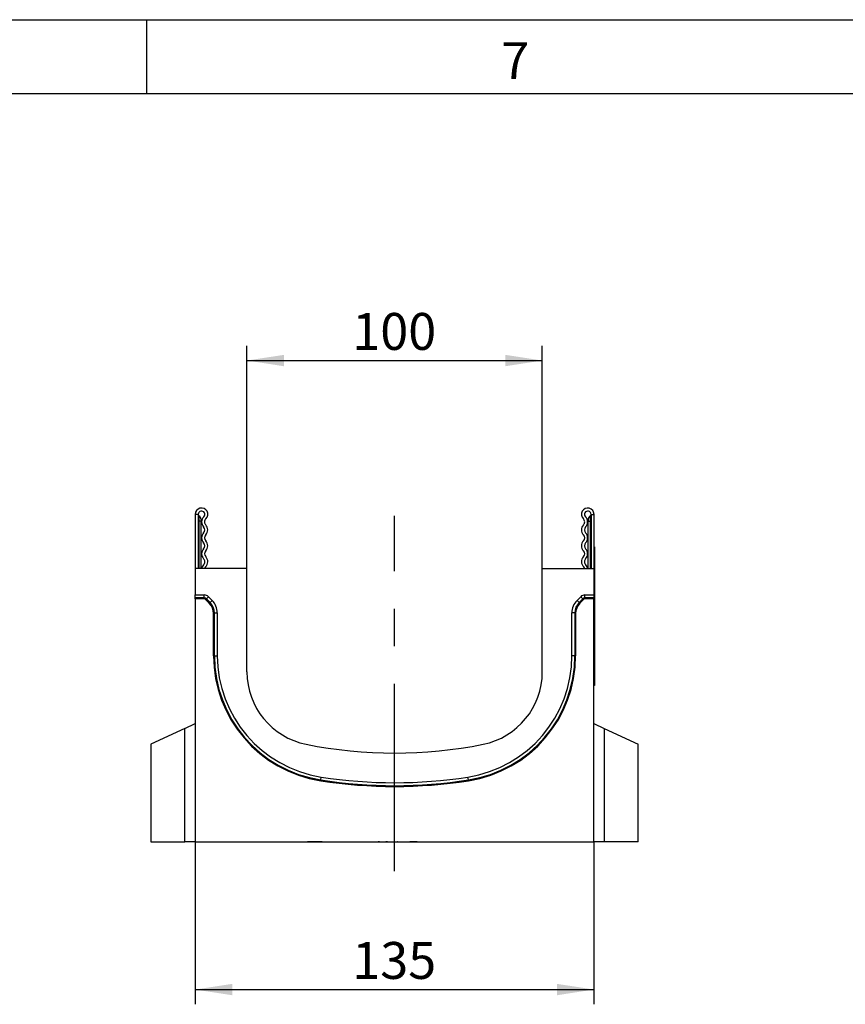
# Model space of a CAD drawing. Units: millimetres. Extents: x 75 to 2081, y 25 to 1460.
# Drawn here: x 1507 to 1787, y 1126 to 1460 of the extents above; entities that cross this region are included whole.
import ezdxf

# ---------------------------------------------------------------- set-up
doc = ezdxf.new("R2010")
doc.units = ezdxf.units.MM
doc.header["$LTSCALE"] = 5
doc.linetypes.add('CENTERX2', pattern=[20.32, 12.7, -2.54, 2.54, -2.54])
doc.layers.get('0').update_dxf_attribs({"color": 1})
for name, color, linetype in [('2034241', 7, 'Continuous'), ('CENTERLINES', 1, 'CENTERX2'), ('DIMENSION', 3, 'Continuous')]:
    doc.layers.add(name, color=color, linetype=linetype)
doc.styles.add('SLDTEXTSTYLE0', font='TXT', dxfattribs={"width": 0.605})
doc.dimstyles.new('SLDDIMSTYLE0', dxfattribs={"dimtxt": 12.5, "dimasz": 12.5, "dimexe": 0, "dimexo": 0.0625, "dimgap": 3.125, "dimtad": 1, "dimrnd": 1e-09, "dimzin": 12, "dimdsep": 46, "dimtxsty": 'SLDTEXTSTYLE0', "dimsah": 1, "dimcen": 0.09, "dimadec": 0, "dimazin": 3, "dimtfac": 1, "dimtofl": 0, "dimtmove": 0, "dimatfit": 3, "dimfxl": 0, "dimfrac": 2, "dimtolj": 1, "dimtzin": 12, "dimarcsym": 0})

# ---------------------------------------------------------------- blocks, each defined once
blk = doc.blocks.new('1253138_005__D_7')
at = {"layer": 'DIMENSION'}
for p, q in [((1566.56, 1181.53), (1566.56, 1126.43)), ((1701.56, 1181.53), (1701.56, 1126.43)), ((1566.56, 1131.43), (1701.56, 1131.43))]:
    blk.add_line(p, q, dxfattribs=at)
for points in [[(1566.56, 1131.43), (1579.06, 1129.5), (1579.06, 1133.35)], [(1701.56, 1131.43), (1689.06, 1133.35), (1689.06, 1129.5)]]:
    blk.add_solid(points, dxfattribs=at)
at = {"layer": 'DIMENSION', "insert": (1619.74, 1147.54), "char_height": 12.5, "attachment_point": 1, "style": 'SLDTEXTSTYLE0'}
blk.add_mtext('135', dxfattribs=at)
blk = doc.blocks.new('1253138_005__D_8')
at = {"layer": 'DIMENSION'}
for p, q in [((1584.06, 1274.03), (1584.06, 1349.53)), ((1684.06, 1274.03), (1684.06, 1349.53)), ((1584.06, 1344.53), (1684.06, 1344.53))]:
    blk.add_line(p, q, dxfattribs=at)
for points in [[(1584.06, 1344.53), (1596.56, 1342.6), (1596.56, 1346.45)], [(1684.06, 1344.53), (1671.56, 1346.45), (1671.56, 1342.6)]]:
    blk.add_solid(points, dxfattribs=at)
at = {"layer": 'DIMENSION', "insert": (1619.74, 1360.64), "char_height": 12.5, "attachment_point": 1, "style": 'SLDTEXTSTYLE0'}
blk.add_mtext('100', dxfattribs=at)
blk = doc.blocks.new('1253138_005_Left_Side_view')
for p, q in [((15, 110.88), (15, 92.5)), ((16, 110.88), (15, 110.88)), ((16, 110.88), (16, 92.5)), ((16.25, 110.42), (16.25, 108.62)), ((148.75, 110.42), (148.75, 108.62)), ((149, 110.88), (150, 110.88)), ((149, 110.88), (149, 92.5)), ((150, 110.88), (150, 92.5)), ((16.25, 108.62), (16, 108.62)), ((16.25, 108.62), (16.25, 92.5)), ((17, 108.62), (16.25, 108.62)), ((17, 109.12), (17, 108.62)), ((17, 92.5), (17, 108.62)), ((148, 109.12), (148, 108.62)), ((148, 92.5), (148, 108.62)), ((148, 108.62), (148.75, 108.62)), ((148.75, 108.62), (149, 108.62)), ((148.75, 108.62), (148.75, 92.5)), ((150, 99.88), (150.2, 99.88)), ((150.2, 96.88), (150, 96.88)), ((150.2, 99.88), (150.2, 96.88)), ((150.2, 96.88), (150.2, 55.88)), ((32.5, 92.5), (15, 92.5)), ((15, 92.5), (15, 83.57)), ((32.5, 57.5), (32.5, 92.5)), ((132.5, 57.5), (132.5, 92.5)), ((132.5, 92.5), (150, 92.5)), ((150, 92.5), (150, 83.57)), ((15, 82.57), (15, 83.57)), ((15, 83.57), (18.06, 83.57)), ((18.06, 82.57), (18.06, 83.57)), ((146.94, 82.57), (146.94, 83.57)), ((146.94, 83.57), (150, 83.57)), ((150, 83.57), (150, 82.57)), ((15, 82.31), (15, 82.57)), ((18.06, 82.57), (15, 82.57)), ((17.8, 82.31), (15, 82.31)), ((15, 82.31), (15, 0)), ((17.8, 82.31), (18.06, 82.57)), ((18.76, 82.28), (18.5, 82.02)), ((19.75, 80.77), (18.5, 82.02)), ((18.76, 82.28), (19.47, 82.99)), ((20.01, 81.04), (18.76, 82.28)), ((19.47, 82.99), (20.72, 81.74)), ((19.75, 80.77), (20.01, 81.04)), ((20.01, 81.04), (20.72, 81.74)), ((144.28, 81.74), (145.53, 82.99)), ((144.99, 81.04), (144.28, 81.74)), ((146.23, 82.28), (144.99, 81.04)), ((144.99, 81.04), (145.25, 80.77)), ((146.5, 82.02), (145.25, 80.77)), ((146.23, 82.28), (145.53, 82.99)), ((146.5, 82.02), (146.23, 82.28)), ((146.94, 82.57), (147.2, 82.31)), ((150, 82.57), (146.94, 82.57)), ((150, 82.31), (147.2, 82.31)), ((150, 82.31), (150, 82.57)), ((150, 0), (150, 82.31)), ((21.48, 77.5), (21.21, 77.24)), ((21.21, 63.01), (21.21, 77.24)), ((21.48, 63.01), (21.48, 77.5)), ((21.48, 77.5), (22.47, 77.5)), ((22.47, 77.5), (22.47, 63.01)), ((142.53, 63.01), (142.53, 77.5)), ((143.53, 77.5), (142.53, 77.5)), ((143.53, 77.5), (143.53, 63.01)), ((143.79, 77.24), (143.53, 77.5)), ((143.79, 77.24), (143.79, 63.01)), ((21.21, 63.01), (21.48, 63.01)), ((21.48, 63.01), (22.47, 63.01)), ((143.53, 63.01), (142.53, 63.01)), ((143.79, 63.01), (143.53, 63.01)), ((150, 55.88), (150.2, 55.88)), ((150.2, 55.88), (150.2, 52.87)), ((150.2, 52.87), (150, 52.87)), ((11.51, 38.37), (0, 33.01)), ((11.51, 38.37), (15, 40)), ((11.51, 0), (11.51, 38.37)), ((150, 40), (153.49, 38.37)), ((153.49, 38.37), (165, 33.01)), ((153.49, 38.37), (153.49, 0)), ((0, 33.01), (0, 0)), ((165, 0), (165, 33.01)), ((57.48, 20.65), (57.52, 20.91)), ((57.52, 20.91), (57.67, 21.9)), ((107.48, 20.91), (107.33, 21.9)), ((107.52, 20.65), (107.48, 20.91)), ((0, 0), (11.51, 0)), ((15, 0), (11.51, 0)), ((15, 0), (150, 0)), ((53, 0), (53, -0.1)), ((58, -0.1), (58, 0)), ((60.01, 0), (60.01, -0.11)), ((60.4, -0.1), (60.4, 0)), ((61.13, -0.1), (61.13, 0)), ((62.42, -0.1), (62.42, 0)), ((62.48, -0.11), (62.48, 0)), ((66.55, 0), (66.55, -0.11)), ((66.88, -0.1), (66.88, 0)), ((67.45, -0.1), (67.45, 0)), ((68.29, -0.1), (68.29, 0)), ((68.74, -0.1), (68.74, 0)), ((69.14, -0.1), (69.14, 0)), ((69.62, -0.1), (69.62, 0)), ((69.63, -0.11), (69.63, 0)), ((69.92, -0.1), (69.92, 0)), ((69.99, 0), (69.99, -0.11)), ((70.33, -0.1), (70.33, 0)), ((70.89, -0.1), (70.89, 0)), ((71.69, -0.1), (71.69, 0)), ((72.17, -0.1), (72.17, 0)), ((72.6, -0.1), (72.6, 0)), ((73.06, -0.11), (73.06, 0)), ((73.06, -0.1), (73.06, 0)), ((73.22, -0.1), (73.22, 0)), ((73.39, 0), (73.39, -0.11)), ((73.76, -0.1), (73.76, 0)), ((74.3, -0.1), (74.3, 0)), ((75.05, -0.1), (75.05, 0)), ((75.61, -0.1), (75.61, 0)), ((76.07, -0.1), (76.07, 0)), ((76.51, -0.11), (76.51, 0)), ((76.51, -0.1), (76.51, 0)), ((76.52, -0.1), (76.52, 0)), ((76.76, -0.11), (76.76, 0)), ((76.76, -0.1), (76.76, 0)), ((77.33, -0.1), (77.33, 0)), ((79.58, -0.1), (79.58, 0)), ((80.23, -0.1), (80.23, 0)), ((80.63, -0.1), (80.63, 0)), ((81.14, -0.1), (81.14, 0)), ((81.79, -0.1), (81.79, 0)), ((82.45, -0.1), (82.45, 0)), ((82.94, -0.1), (82.94, 0)), ((83.35, -0.1), (83.35, 0)), ((83.67, -0.1), (83.67, 0)), ((83.71, 0), (83.71, -0.11)), ((83.71, -0.1), (83.71, 0)), ((84.13, -0.1), (84.13, 0)), ((84.62, -0.1), (84.62, 0)), ((85.23, -0.1), (85.23, 0)), ((85.93, -0.1), (85.93, 0)), ((86.44, -0.1), (86.44, 0)), ((86.84, -0.1), (86.84, 0)), ((87.68, -0.1), (87.68, 0)), ((88.58, -0.1), (88.58, 0)), ((88.63, -0.1), (88.63, 0)), ((90.15, 0), (90.15, -0.11)), ((90.15, -0.1), (90.15, 0)), ((90.41, -0.1), (90.41, 0)), ((90.5, 0), (90.5, -0.11)), ((90.5, -0.1), (90.5, 0)), ((90.96, -0.1), (90.96, 0)), ((91.41, -0.1), (91.41, 0)), ((91.92, -0.1), (91.92, 0)), ((92.72, -0.1), (92.72, 0)), ((93.27, -0.1), (93.27, 0)), ((93.63, -0.11), (93.63, 0)), ((93.74, -0.1), (93.74, 0)), ((93.97, 0), (93.97, -0.11)), ((93.98, -0.1), (93.98, 0)), ((94.45, -0.1), (94.45, 0)), ((94.86, -0.1), (94.86, 0)), ((95.3, -0.1), (95.3, 0)), ((96.15, -0.1), (96.15, 0)), ((96.71, -0.1), (96.71, 0)), ((97.04, -0.11), (97.04, 0)), ((97.35, 0), (97.35, -0.11)), ((97.35, -0.1), (97.35, 0)), ((97.84, -0.1), (97.84, 0)), ((98.24, -0.1), (98.24, 0)), ((98.64, -0.1), (98.64, 0)), ((99.52, -0.1), (99.52, 0)), ((100.1, -0.1), (100.1, 0)), ((100.42, -0.11), (100.42, 0)), ((100.72, 0), (100.72, -0.11)), ((100.73, -0.1), (100.73, 0)), ((101.23, -0.1), (101.23, 0)), ((101.6, -0.1), (101.6, 0)), ((101.93, -0.1), (101.93, 0)), ((102.85, -0.1), (102.85, 0)), ((103.44, -0.1), (103.44, 0)), ((103.74, -0.11), (103.74, 0)), ((104.03, 0), (104.03, -0.11)), ((104.05, -0.1), (104.05, 0)), ((104.56, -0.1), (104.56, 0)), ((104.9, -0.1), (104.9, 0)), ((105.16, -0.1), (105.16, 0)), ((106.13, -0.1), (106.13, 0)), ((106.73, -0.1), (106.73, 0)), ((107.01, -0.11), (107.01, 0)), ((108.68, 0), (108.68, -0.11)), ((108.73, -0.1), (108.73, 0)), ((109.35, -0.1), (109.35, 0)), ((109.87, -0.1), (109.87, 0)), ((112.21, -0.1), (112.21, 0)), ((115.86, -0.1), (115.86, 0)), ((116.63, -0.1), (116.63, 0)), ((119.04, -0.1), (119.04, 0)), ((120.77, -0.1), (120.77, 0)), ((122.31, -0.1), (122.31, 0)), ((124.34, -0.1), (124.34, 0)), ((125.11, -0.1), (125.11, 0)), ((125.27, -0.11), (125.27, 0)), ((126.32, -0.1), (126.32, 0)), ((127.01, -0.1), (127.01, 0)), ((128.33, -0.1), (128.33, 0)), ((129.01, -0.1), (129.01, 0)), ((130.23, -0.1), (130.23, 0)), ((131.85, -0.1), (131.85, 0)), ((132.44, -0.1), (132.44, 0)), ((132.55, -0.11), (132.55, 0)), ((133.57, -0.1), (133.57, 0)), ((134.34, -0.1), (134.34, 0)), ((134.45, -0.11), (134.45, 0)), ((135.41, -0.1), (135.41, 0)), ((136.2, -0.1), (136.2, 0)), ((137.03, -0.1), (137.03, 0)), ((137.17, -0.11), (137.17, 0)), ((137.42, -0.1), (137.42, 0)), ((138.24, -0.1), (138.24, 0)), ((138.34, -0.11), (138.34, 0)), ((139.06, -0.1), (139.06, 0)), ((139.77, -0.1), (139.77, 0)), ((139.84, -0.11), (139.84, 0)), ((141.28, -0.1), (141.28, 0)), ((142.69, -0.1), (142.69, 0)), ((143.9, -0.1), (143.9, 0)), ((143.97, -0.1), (143.97, 0)), ((145.1, -0.1), (145.1, 0)), ((145.25, -0.1), (145.25, 0)), ((145.99, -0.1), (145.99, 0)), ((146.01, -0.11), (146.01, 0)), ((146.64, -0.1), (146.64, 0)), ((147.08, -0.11), (147.08, 0)), ((147.08, -0.1), (147.08, 0)), ((147.32, -0.1), (147.32, 0)), ((147.4, -0.1), (147.4, 0)), ((153.49, 0), (150, 0)), ((165, 0), (153.49, 0)), ((58, -0.1), (53, -0.1)), ((61.13, -0.1), (62.42, -0.1)), ((67.45, -0.1), (68.29, -0.1)), ((68.29, -0.1), (68.74, -0.1)), ((69.66, -0.1), (69.92, -0.1)), ((70.89, -0.1), (71.69, -0.1)), ((71.69, -0.1), (72.17, -0.1)), ((73.1, -0.1), (73.22, -0.1)), ((74.3, -0.1), (75.05, -0.1)), ((75.05, -0.1), (75.61, -0.1)), ((77.33, -0.1), (76.91, -0.1)), ((80.07, -0.1), (79.58, -0.1)), ((81.14, -0.1), (81.79, -0.1)), ((81.79, -0.1), (82.45, -0.1)), ((83.59, -0.1), (83.48, -0.1)), ((84.62, -0.1), (85.23, -0.1)), ((85.23, -0.1), (85.93, -0.1)), ((88.58, -0.1), (87.68, -0.1)), ((88.63, -0.1), (88.58, -0.1)), ((90.11, -0.1), (88.63, -0.1)), ((90.41, -0.1), (90.46, -0.1)), ((91.41, -0.1), (91.92, -0.1)), ((91.92, -0.1), (92.72, -0.1)), ((93.74, -0.1), (93.93, -0.1)), ((94.86, -0.1), (95.3, -0.1)), ((95.3, -0.1), (96.15, -0.1)), ((96.99, -0.1), (97.31, -0.1)), ((98.24, -0.1), (98.64, -0.1)), ((98.64, -0.1), (99.52, -0.1)), ((100.22, -0.1), (100.69, -0.1)), ((101.6, -0.1), (101.93, -0.1)), ((101.93, -0.1), (102.85, -0.1)), ((102.76, -0.11), (102.76, -0.1)), ((103.4, -0.1), (103.4, -0.1)), ((103.78, -0.1), (104.01, -0.1)), ((104.9, -0.1), (105.16, -0.1)), ((105.16, -0.1), (106.13, -0.1)), ((105.87, -0.11), (105.87, -0.1)), ((109.35, -0.1), (109.53, -0.1)), ((121.87, -0.1), (121.99, -0.1)), ((123.05, -0.1), (124.34, -0.1)), ((126.32, -0.1), (127.01, -0.1)), ((127.01, -0.1), (128.33, -0.1)), ((128.33, -0.1), (129.01, -0.1)), ((129.01, -0.1), (130.23, -0.1)), ((132.62, -0.1), (133.57, -0.1)), ((136.2, -0.1), (137.03, -0.1)), ((137.22, -0.1), (137.42, -0.1)), ((138.41, -0.1), (139.06, -0.1)), ((139.9, -0.1), (141.28, -0.1))]:
    blk.add_line(p, q)
at = {"flags": 128}
for points in [[(17.79, 93.81), (17.32, 93.16), (17.16, 92.5)], [(147.85, 92.5), (147.68, 93.16), (147.21, 93.81)], [(18.46, 93.07), (18.23, 92.75), (18.16, 92.5)], [(146.84, 92.5), (146.77, 92.75), (146.54, 93.07)]]:
    blk.add_lwpolyline(points, dxfattribs=at)
for centre, radius, start, end in [((17.13, 110.88), 2.13, 313.6044, 180), ((17.13, 110.88), 1.12, 313.6044, 180), ((16.5, 110.86), 0.5, 180, 240), ((15.5, 109.12), 1.5, 0, 60), ((147.88, 110.88), 2.13, 0, 226.3956), ((147.88, 110.88), 1.12, 0, 226.3956), ((149.5, 109.12), 1.5, 120, 180), ((148.5, 110.86), 0.5, 300, 0), ((19.57, 108.31), 2.42, 133.6044, 224.4801), ((19.57, 108.31), 1.42, 133.6044, 224.4801), ((16.83, 105.62), 2.42, 315.5199, 44.4801), ((148.17, 105.62), 2.42, 135.5199, 224.4801), ((145.43, 108.31), 1.42, 315.5199, 46.3956), ((145.43, 108.31), 2.42, 315.5199, 46.3956), ((19.57, 102.93), 2.42, 135.5199, 224.4801), ((16.83, 105.62), 1.42, 315.5199, 44.4801), ((19.57, 102.93), 1.42, 135.5199, 224.4801), ((145.43, 102.93), 1.42, 315.5199, 44.4801), ((148.17, 105.62), 1.42, 135.5199, 224.4801), ((145.43, 102.93), 2.42, 315.5199, 44.4801), ((16.83, 100.24), 1.42, 315.5199, 44.4801), ((16.83, 100.24), 2.42, 315.5199, 44.4801), ((148.17, 100.24), 2.42, 135.5199, 224.4801), ((148.17, 100.24), 1.42, 135.5199, 224.4801), ((19.57, 97.55), 2.42, 135.5199, 224.4801), ((19.57, 97.55), 1.42, 135.5199, 224.4801), ((145.43, 97.55), 1.42, 315.5199, 44.4801), ((145.43, 97.55), 2.42, 315.5199, 44.4801), ((16.83, 94.86), 1.42, 312.4314, 44.4801), ((16.83, 94.86), 2.42, 312.4314, 44.4801), ((148.17, 94.86), 2.42, 135.5199, 227.5686), ((148.17, 94.86), 1.42, 135.5199, 227.5686), ((64.08, 63.01), 42.87, 180, 261.1339), ((64.08, 63.01), 42.61, 180, 261.1339), ((64.08, 63.01), 41.61, 180, 261.1339), ((100.92, 63.01), 41.61, 278.8661, 0), ((100.92, 63.01), 42.61, 278.8661, 0), ((100.92, 63.01), 42.87, 278.8661, 0), ((57.5, 57.5), 25, 180, 258.5627), ((107.5, 57.5), 25, 281.4373, 0), ((82.5, 181.07), 151.07, 258.5627, 281.4373), ((82.5, 181.07), 162.36, 261.1339, 278.8661), ((82.5, 181.07), 162.1, 261.1339, 278.8661), ((82.5, 181.07), 161.1, 261.1339, 278.8661)]:
    blk.add_arc(centre, radius, start, end)
for centre, major_axis, ratio, start_param, end_param in [((18.06, 81.57), (-1.42, -1.42), 0.999315, 3.141935, 3.926648), ((146.94, 81.57), (-1.42, 1.42), 0.999315, 5.49813, 6.283528), ((17.79, 81.31), (-0.708, -0.708), 0.999315, 3.141935, 3.926648), ((18.06, 81.57), (0.709, 0.709), 0.997948, 0.000343, 0.785056), ((16.21, 77.24), (3.54, 3.54), 0.999315, 5.49813, 6.283528), ((16.47, 77.5), (3.54, 3.54), 0.999041, 5.49813, 6.283528), ((16.47, 77.5), (4.25, 4.25), 0.999315, 5.49813, 6.283528), ((148.53, 77.5), (4.25, -4.25), 0.999315, 3.141935, 3.926648), ((148.53, 77.5), (3.54, -3.54), 0.999041, 3.141935, 3.926648), ((148.79, 77.24), (3.54, -3.54), 0.999315, 3.141935, 3.926648), ((146.94, 81.57), (0.709, -0.709), 0.997948, 2.356537, 3.141935), ((147.2, 81.31), (-0.708, 0.708), 0.999315, 5.49813, 6.283528)]:
    blk.add_ellipse(centre, major_axis=major_axis, ratio=ratio, start_param=start_param, end_param=end_param)

msp = doc.modelspace()

# ---------------------------------------------------------------- linework, layer by layer
for p, q in [((75, 1460), (2075, 1460)), ((1550, 1460), (1550, 1435)), ((100, 1435), (2050, 1435))]:
    msp.add_line(p, q)
at = {"layer": 'CENTERLINES'}
msp.add_line((1634.0580508, 1171.5269401), (1634.0580508, 1291.9479883), dxfattribs=at)

# ---------------------------------------------------------------- block references
at = {"layer": '2034241'}
msp.add_blockref('1253138_005_Left_Side_view', (1551.557464, 1181.5269401), dxfattribs=at)

# ---------------------------------------------------------------- texts
at = {"insert": (1674.9131944, 1452.3633462), "char_height": 12.5, "attachment_point": 2, "style": 'SLDTEXTSTYLE0'}
msp.add_mtext('7', dxfattribs=at)

# ---------------------------------------------------------------- dimensions: what is measured, and where the dimension line sits
at = {"layer": 'DIMENSION'}
for base, p1, p2, picture, middle in [((1684.0580508, 1344.5269401), (1584.0580508, 1274.0269401), (1684.0580508, 1274.0269401), '1253138_005__D_8', (1634.0580508, 1344.5269401)), ((1701.5580508, 1131.4269401), (1566.5580508, 1181.5269401), (1701.5580508, 1181.5269401), '1253138_005__D_7', (1634.0580508, 1131.4269401))]:
    dim = msp.add_linear_dim(base=base, p1=p1, p2=p2, dimstyle='SLDDIMSTYLE0', dxfattribs=at)
    dim.commit()
    dim.dimension.update_dxf_attribs({"geometry": picture, "text_midpoint": middle, "dimtype": 160})

doc.saveas('drawing.dxf')
